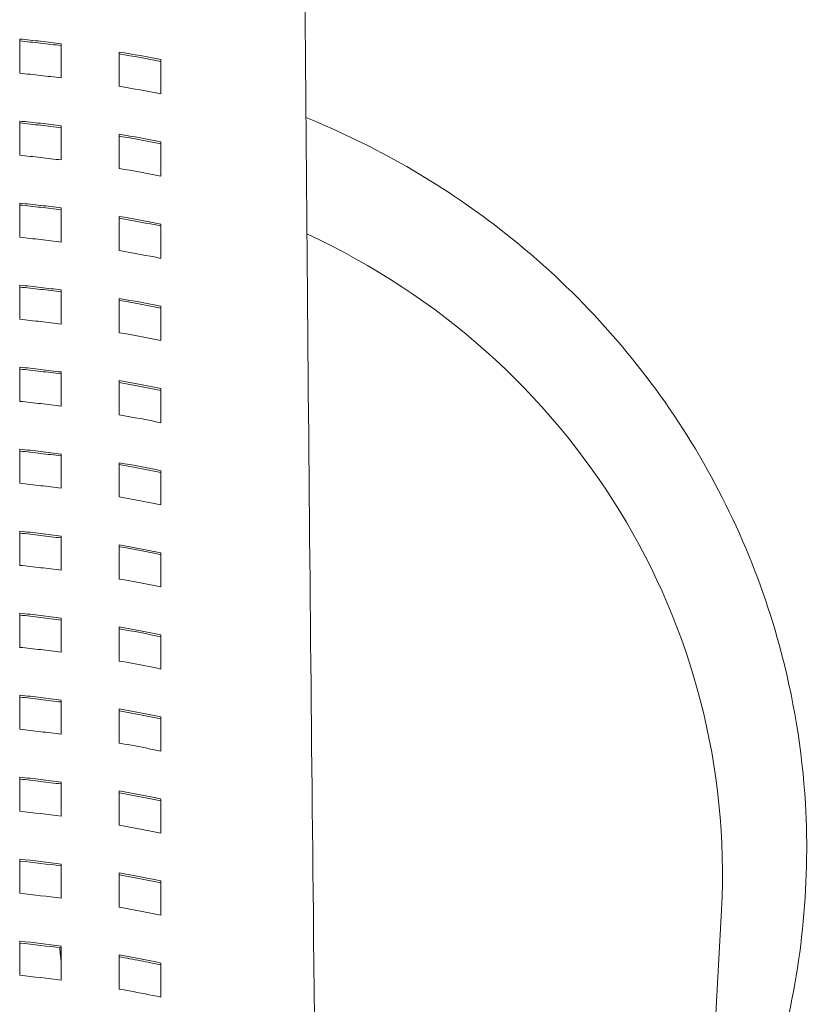
# Model space of a CAD drawing. Units: inches. Extents: x 565 to 20565, y 1815 to 15849.
# Drawn here: x 15254 to 15267, y 14517 to 14532 of the extents above; entities that cross this region are included whole.
import ezdxf

# ---------------------------------------------------------------- set-up
doc = ezdxf.new("R2010")
doc.units = ezdxf.units.IN
doc.layers.get('0').update_dxf_attribs({"lineweight": 9})
doc.layers.add('Visible (ISO)', color=7, linetype='Continuous', lineweight=9)

# ---------------------------------------------------------------- blocks, each defined once
blk = doc.blocks.new('Plane Veiw')
at = {"layer": 'Visible (ISO)'}
blk.add_line((1437.811, 2392.797), (1455.721, 2391.839), dxfattribs=at)
for centre, major_axis, ratio, start_param, end_param in [((1452.978, 2406.083), (0, -8.338), 0.230959, 1.051634, 1.137355), ((1453.471, 2406.083), (0, 8.34), 0.230951, 4.193428, 4.279117), ((1453.5, 2406.083), (0, -8.34), 0.230959, 1.051834, 1.137523), ((1454.23, 2406.083), (0, -8.345), 0.230959, 1.052181, 1.137813), ((1454.723, 2406.082), (0, 8.348), 0.230951, 4.194072, 4.279653), ((1454.752, 2406.082), (0, -8.348), 0.230959, 1.052478, 1.13806), ((1455.482, 2406.082), (0, -8.355), 0.230959, 1.052967, 1.138464), ((1451.358, 2412.554), (1.747, -15.19), 0.242004, 0.61838, 0.684892), ((1453.983, 2406.303), (0.141, -8.629), 0.248794, 0.816834, 0.913226), ((1454.776, 2405.311), (0.066, 7.541), 0.24419, 4.009154, 4.115172), ((1454.806, 2405.311), (-0.066, -7.541), 0.244195, 0.867555, 0.973572), ((1455.681, 2404.833), (-0.158, -7.013), 0.240472, 0.89602, 1.007678), ((1456.199, 2404.748), (0.174, 6.926), 0.239602, 4.043749, 4.156334), ((1456.228, 2404.749), (-0.174, -6.926), 0.239607, 0.902147, 1.014731), ((1456.962, 2404.736), (-0.179, -6.925), 0.239349, 0.904644, 1.017051), ((1457.454, 2404.732), (0.181, 6.933), 0.239223, 4.047822, 4.159993), ((1457.484, 2404.732), (-0.181, -6.933), 0.239228, 0.906219, 1.018389), ((1458.213, 2404.729), (-0.184, -6.948), 0.239086, 0.908547, 1.020322), ((1458.704, 2404.728), (0.186, 6.96), 0.239002, 4.051902, 4.16335), ((1458.733, 2404.728), (-0.186, -6.961), 0.239007, 0.910299, 1.021745), ((1459.46, 2404.728), (-0.188, -6.983), 0.23893, 0.912878, 1.023796), ((1459.95, 2404.729), (0.19, 7.001), 0.238897, 4.056413, 4.166905), ((1459.979, 2404.729), (-0.19, -7.001), 0.238902, 0.91481, 1.0253), ((1460.704, 2404.732), (-0.191, -7.032), 0.238904, 0.917642, 1.027459), ((1461.191, 2404.736), (0.193, 7.058), 0.238933, 4.061358, 4.17064), ((1461.22, 2404.736), (-0.193, -7.058), 0.238938, 0.919754, 1.029035), ((1461.942, 2404.744), (-0.194, -7.099), 0.239037, 0.922836, 1.031284), ((1462.427, 2404.751), (0.194, 7.132), 0.239143, 4.066727, 4.174522), ((1462.456, 2404.751), (-0.194, -7.132), 0.239148, 0.925123, 1.032917), ((1463.175, 2404.764), (-0.194, -7.185), 0.239365, 0.928442, 1.035234), ((1463.657, 2404.776), (0.194, 7.228), 0.239564, 4.072496, 4.178508), ((1463.686, 2404.776), (-0.194, -7.228), 0.239569, 0.930892, 1.036903), ((1464.4, 2404.795), (-0.194, -7.295), 0.239931, 0.934426, 1.03925), ((1464.879, 2404.811), (0.193, 7.348), 0.240243, 4.078621, 4.182529), ((1464.908, 2404.811), (-0.192, -7.349), 0.240248, 0.937017, 1.040924), ((1465.617, 2404.838), (-0.19, -7.432), 0.240786, 0.940726, 1.043249), ((1466.092, 2404.861), (0.188, 7.498), 0.241238, 4.085026, 4.186489), ((1466.121, 2404.861), (-0.188, -7.499), 0.241243, 0.943423, 1.044884), ((1466.823, 2404.898), (-0.184, -7.602), 0.241997, 0.947246, 1.047114), ((1467.293, 2404.928), (0.181, 7.684), 0.242618, 4.091598, 4.190251), ((1467.323, 2404.928), (-0.181, -7.684), 0.242624, 0.949995, 1.048646), ((1456.315, 2402.936), (-0.594, -11.097), 0.971881, 0, 1.180918)]:
    blk.add_ellipse(centre, major_axis=major_axis, ratio=ratio, start_param=start_param, end_param=end_param, dxfattribs=at)
for points, knots in [([(1455.248, 2402.581), (1455.161, 2402.581), (1455.074, 2402.581), (1454.9, 2402.581), (1454.813, 2402.581), (1454.726, 2402.581)], [0.000001, 0.000001, 0.000001, 0.000001, 0.0378724, 0.0378724, 0.0757459, 0.0757459, 0.0757459, 0.0757459]), ([(1456.502, 2402.581), (1456.415, 2402.581), (1456.328, 2402.581), (1456.154, 2402.581), (1456.067, 2402.581), (1455.98, 2402.581)], [0.000001, 0.000001, 0.000001, 0.000001, 0.0378686, 0.0378686, 0.07573838, 0.07573838, 0.07573838, 0.07573838]), ([(1457.756, 2402.581), (1457.669, 2402.581), (1457.582, 2402.581), (1457.408, 2402.581), (1457.321, 2402.581), (1457.234, 2402.581)], [0.000001, 0.000001, 0.000001, 0.000001, 0.0378645, 0.0378645, 0.07573026, 0.07573026, 0.07573026, 0.07573026]), ([(1457.652, 2401.946), (1457.665, 2402.05), (1457.678, 2402.155), (1457.703, 2402.366), (1457.715, 2402.473), (1457.727, 2402.581)], [-0.07141375, -0.07141375, -0.07141375, -0.07141375, -0.0357074, -0.0357074, -0.000001, -0.000001, -0.000001, -0.000001]), ([(1457.756, 2402.581), (1457.745, 2402.473), (1457.733, 2402.366), (1457.708, 2402.155), (1457.695, 2402.05), (1457.681, 2401.946)], [0.000001, 0.000001, 0.000001, 0.000001, 0.0357074, 0.0357074, 0.07141375, 0.07141375, 0.07141375, 0.07141375]), ([(1458.488, 2402.581), (1458.476, 2402.473), (1458.464, 2402.366), (1458.439, 2402.155), (1458.426, 2402.05), (1458.413, 2401.946)], [0.000001, 0.000001, 0.000001, 0.000001, 0.03569666, 0.03569666, 0.07139227, 0.07139227, 0.07139227, 0.07139227]), ([(1459.01, 2402.581), (1458.923, 2402.581), (1458.836, 2402.581), (1458.662, 2402.581), (1458.575, 2402.581), (1458.488, 2402.581)], [0.000001, 0.000001, 0.000001, 0.000001, 0.03786008, 0.03786008, 0.07572152, 0.07572152, 0.07572152, 0.07572152]), ([(1458.906, 2401.946), (1458.919, 2402.05), (1458.933, 2402.155), (1458.958, 2402.366), (1458.97, 2402.473), (1458.981, 2402.581)], [-0.07137505, -0.07137505, -0.07137505, -0.07137505, -0.03568804, -0.03568804, -0.000001, -0.000001, -0.000001, -0.000001]), ([(1459.01, 2402.581), (1458.999, 2402.473), (1458.987, 2402.366), (1458.962, 2402.155), (1458.949, 2402.05), (1458.935, 2401.946)], [0.000001, 0.000001, 0.000001, 0.000001, 0.03568804, 0.03568804, 0.07137505, 0.07137505, 0.07137505, 0.07137505]), ([(1459.742, 2402.581), (1459.731, 2402.473), (1459.719, 2402.366), (1459.694, 2402.155), (1459.681, 2402.05), (1459.667, 2401.946)], [0.000001, 0.000001, 0.000001, 0.000001, 0.03567461, 0.03567461, 0.07134819, 0.07134819, 0.07134819, 0.07134819]), ([(1460.265, 2402.581), (1460.178, 2402.581), (1460.09, 2402.581), (1459.916, 2402.581), (1459.829, 2402.581), (1459.742, 2402.581)], [0.000001, 0.000001, 0.000001, 0.000001, 0.03785533, 0.03785533, 0.07571211, 0.07571211, 0.07571211, 0.07571211]), ([(1460.16, 2401.946), (1460.174, 2402.05), (1460.187, 2402.155), (1460.212, 2402.366), (1460.224, 2402.473), (1460.235, 2402.581)], [-0.07132699, -0.07132699, -0.07132699, -0.07132699, -0.03566401, -0.03566401, -0.000001, -0.000001, -0.000001, -0.000001]), ([(1460.265, 2402.581), (1460.253, 2402.473), (1460.241, 2402.366), (1460.216, 2402.155), (1460.203, 2402.05), (1460.19, 2401.946)], [0.000001, 0.000001, 0.000001, 0.000001, 0.03566401, 0.03566401, 0.07132699, 0.07132699, 0.07132699, 0.07132699]), ([(1460.996, 2402.581), (1460.985, 2402.473), (1460.973, 2402.366), (1460.948, 2402.155), (1460.935, 2402.05), (1460.922, 2401.946)], [0.000001, 0.000001, 0.000001, 0.000001, 0.03564772, 0.03564772, 0.0712944, 0.0712944, 0.0712944, 0.0712944]), ([(1461.519, 2402.581), (1461.432, 2402.581), (1461.345, 2402.581), (1461.171, 2402.581), (1461.083, 2402.581), (1460.996, 2402.581)], [0.000001, 0.000001, 0.000001, 0.000001, 0.03785021, 0.03785021, 0.07570197, 0.07570197, 0.07570197, 0.07570197]), ([(1461.415, 2401.946), (1461.428, 2402.05), (1461.441, 2402.155), (1461.466, 2402.366), (1461.478, 2402.473), (1461.49, 2402.581)], [-0.07126898, -0.07126898, -0.07126898, -0.07126898, -0.035635, -0.035635, -0.000001, -0.000001, -0.000001, -0.000001]), ([(1461.519, 2402.581), (1461.508, 2402.473), (1461.496, 2402.366), (1461.471, 2402.155), (1461.458, 2402.05), (1461.444, 2401.946)], [0.000001, 0.000001, 0.000001, 0.000001, 0.035635, 0.035635, 0.07126898, 0.07126898, 0.07126898, 0.07126898]), ([(1462.251, 2402.581), (1462.239, 2402.473), (1462.227, 2402.366), (1462.203, 2402.155), (1462.19, 2402.05), (1462.176, 2401.946)], [0.000001, 0.000001, 0.000001, 0.000001, 0.03561565, 0.03561565, 0.07123027, 0.07123027, 0.07123027, 0.07123027]), ([(1462.773, 2402.581), (1462.686, 2402.581), (1462.599, 2402.581), (1462.425, 2402.581), (1462.338, 2402.581), (1462.251, 2402.581)], [0.000001, 0.000001, 0.000001, 0.000001, 0.0378447, 0.0378447, 0.07569105, 0.07569105, 0.07569105, 0.07569105]), ([(1462.67, 2401.946), (1462.683, 2402.05), (1462.696, 2402.155), (1462.721, 2402.366), (1462.733, 2402.473), (1462.744, 2402.581)], [-0.07120035, -0.07120035, -0.07120035, -0.07120035, -0.03560069, -0.03560069, -0.000001, -0.000001, -0.000001, -0.000001]), ([(1462.773, 2402.581), (1462.762, 2402.473), (1462.75, 2402.366), (1462.725, 2402.155), (1462.712, 2402.05), (1462.699, 2401.946)], [0.000001, 0.000001, 0.000001, 0.000001, 0.03560069, 0.03560069, 0.07120035, 0.07120035, 0.07120035, 0.07120035]), ([(1463.505, 2402.581), (1463.494, 2402.473), (1463.482, 2402.366), (1463.457, 2402.155), (1463.444, 2402.05), (1463.431, 2401.946)], [0.000001, 0.000001, 0.000001, 0.000001, 0.03557809, 0.03557809, 0.07115516, 0.07115516, 0.07115516, 0.07115516]), ([(1464.028, 2402.581), (1463.941, 2402.581), (1463.854, 2402.581), (1463.679, 2402.581), (1463.592, 2402.581), (1463.505, 2402.581)], [0.000001, 0.000001, 0.000001, 0.000001, 0.03783878, 0.03783878, 0.07567931, 0.07567931, 0.07567931, 0.07567931]), ([(1463.925, 2401.946), (1463.938, 2402.05), (1463.951, 2402.155), (1463.975, 2402.366), (1463.987, 2402.473), (1463.999, 2402.581)], [-0.07112047, -0.07112047, -0.07112047, -0.07112047, -0.03556074, -0.03556074, -0.000001, -0.000001, -0.000001, -0.000001]), ([(1464.028, 2402.581), (1464.017, 2402.473), (1464.005, 2402.366), (1463.98, 2402.155), (1463.967, 2402.05), (1463.954, 2401.946)], [0.000001, 0.000001, 0.000001, 0.000001, 0.03556074, 0.03556074, 0.07112047, 0.07112047, 0.07112047, 0.07112047]), ([(1464.76, 2402.581), (1464.749, 2402.473), (1464.737, 2402.366), (1464.712, 2402.155), (1464.699, 2402.05), (1464.686, 2401.946)], [0.000001, 0.000001, 0.000001, 0.000001, 0.03553472, 0.03553472, 0.07106841, 0.07106841, 0.07106841, 0.07106841]), ([(1465.283, 2402.581), (1465.195, 2402.581), (1465.108, 2402.581), (1464.934, 2402.581), (1464.847, 2402.581), (1464.76, 2402.581)], [0.000001, 0.000001, 0.000001, 0.000001, 0.03783241, 0.03783241, 0.07566669, 0.07566669, 0.07566669, 0.07566669]), ([(1465.18, 2401.946), (1465.193, 2402.05), (1465.206, 2402.155), (1465.23, 2402.366), (1465.242, 2402.473), (1465.253, 2402.581)], [-0.07102868, -0.07102868, -0.07102868, -0.07102868, -0.03551485, -0.03551485, -0.000001, -0.000001, -0.000001, -0.000001]), ([(1465.283, 2402.581), (1465.271, 2402.473), (1465.26, 2402.366), (1465.235, 2402.155), (1465.222, 2402.05), (1465.209, 2401.946)], [0.000001, 0.000001, 0.000001, 0.000001, 0.03551485, 0.03551485, 0.07102868, 0.07102868, 0.07102868, 0.07102868]), ([(1466.015, 2402.581), (1466.003, 2402.473), (1465.992, 2402.366), (1465.967, 2402.155), (1465.955, 2402.05), (1465.941, 2401.946)], [0.000001, 0.000001, 0.000001, 0.000001, 0.0354852, 0.0354852, 0.07096938, 0.07096938, 0.07096938, 0.07096938]), ([(1466.537, 2402.581), (1466.45, 2402.581), (1466.363, 2402.581), (1466.189, 2402.581), (1466.102, 2402.581), (1466.015, 2402.581)], [0.000001, 0.000001, 0.000001, 0.000001, 0.03782557, 0.03782557, 0.07565312, 0.07565312, 0.07565312, 0.07565312]), ([(1466.435, 2401.946), (1466.448, 2402.05), (1466.461, 2402.155), (1466.485, 2402.366), (1466.497, 2402.473), (1466.508, 2402.581)], [-0.07092434, -0.07092434, -0.07092434, -0.07092434, -0.03546268, -0.03546268, -0.000001, -0.000001, -0.000001, -0.000001]), ([(1466.537, 2402.581), (1466.526, 2402.473), (1466.515, 2402.366), (1466.49, 2402.155), (1466.478, 2402.05), (1466.465, 2401.946)], [0.000001, 0.000001, 0.000001, 0.000001, 0.03546268, 0.03546268, 0.07092434, 0.07092434, 0.07092434, 0.07092434]), ([(1467.269, 2402.581), (1467.258, 2402.473), (1467.247, 2402.367), (1467.223, 2402.155), (1467.21, 2402.05), (1467.197, 2401.946)], [0.000001, 0.000001, 0.000001, 0.000001, 0.03542922, 0.03542922, 0.07085742, 0.07085742, 0.07085742, 0.07085742]), ([(1467.792, 2402.581), (1467.705, 2402.581), (1467.618, 2402.581), (1467.444, 2402.581), (1467.357, 2402.581), (1467.269, 2402.581)], [0.000001, 0.000001, 0.000001, 0.000001, 0.03781822, 0.03781822, 0.07563854, 0.07563854, 0.07563854, 0.07563854]), ([(1467.691, 2401.946), (1467.704, 2402.05), (1467.716, 2402.155), (1467.74, 2402.367), (1467.752, 2402.473), (1467.763, 2402.581)], [-0.07080681, -0.07080681, -0.07080681, -0.07080681, -0.03540391, -0.03540391, -0.000001, -0.000001, -0.000001, -0.000001]), ([(1467.792, 2402.581), (1467.781, 2402.473), (1467.77, 2402.367), (1467.746, 2402.155), (1467.733, 2402.05), (1467.72, 2401.946)], [0.000001, 0.000001, 0.000001, 0.000001, 0.03540391, 0.03540391, 0.07080681, 0.07080681, 0.07080681, 0.07080681]), ([(1468.524, 2402.581), (1468.513, 2402.474), (1468.502, 2402.367), (1468.478, 2402.155), (1468.466, 2402.05), (1468.453, 2401.946)], [0.000001, 0.000001, 0.000001, 0.000001, 0.03536646, 0.03536646, 0.07073192, 0.07073192, 0.07073192, 0.07073192]), ([(1469.047, 2402.581), (1468.96, 2402.581), (1468.873, 2402.581), (1468.699, 2402.581), (1468.612, 2402.581), (1468.524, 2402.581)], [0.000001, 0.000001, 0.000001, 0.000001, 0.03781032, 0.03781032, 0.07562288, 0.07562288, 0.07562288, 0.07562288]), ([(1468.947, 2401.946), (1468.959, 2402.05), (1468.972, 2402.155), (1468.996, 2402.367), (1469.007, 2402.474), (1469.018, 2402.581)], [-0.07067549, -0.07067549, -0.07067549, -0.07067549, -0.03533825, -0.03533825, -0.000001, -0.000001, -0.000001, -0.000001]), ([(1469.047, 2402.581), (1469.036, 2402.474), (1469.025, 2402.367), (1469.001, 2402.155), (1468.989, 2402.05), (1468.976, 2401.946)], [0.000001, 0.000001, 0.000001, 0.000001, 0.03533825, 0.03533825, 0.07067549, 0.07067549, 0.07067549, 0.07067549]), ([(1455.173, 2401.946), (1455.086, 2401.946), (1454.999, 2401.946), (1454.824, 2401.946), (1454.737, 2401.946), (1454.65, 2401.946)], [0.000001, 0.000001, 0.000001, 0.000001, 0.03786795, 0.03786795, 0.07573789, 0.07573789, 0.07573789, 0.07573789]), ([(1456.427, 2401.946), (1456.34, 2401.946), (1456.253, 2401.946), (1456.078, 2401.946), (1455.991, 2401.946), (1455.904, 2401.946)], [0.000001, 0.000001, 0.000001, 0.000001, 0.03786221, 0.03786221, 0.07572651, 0.07572651, 0.07572651, 0.07572651]), ([(1457.681, 2401.946), (1457.594, 2401.946), (1457.507, 2401.946), (1457.333, 2401.946), (1457.245, 2401.946), (1457.158, 2401.946)], [0.000001, 0.000001, 0.000001, 0.000001, 0.03785603, 0.03785603, 0.07571426, 0.07571426, 0.07571426, 0.07571426]), ([(1458.935, 2401.946), (1458.848, 2401.946), (1458.761, 2401.946), (1458.587, 2401.946), (1458.5, 2401.946), (1458.413, 2401.946)], [0.000001, 0.000001, 0.000001, 0.000001, 0.03784937, 0.03784937, 0.07570107, 0.07570107, 0.07570107, 0.07570107]), ([(1460.19, 2401.946), (1460.103, 2401.946), (1460.015, 2401.946), (1459.841, 2401.946), (1459.754, 2401.946), (1459.667, 2401.946)], [0.000001, 0.000001, 0.000001, 0.000001, 0.03784221, 0.03784221, 0.07568688, 0.07568688, 0.07568688, 0.07568688]), ([(1461.444, 2401.946), (1461.357, 2401.946), (1461.27, 2401.946), (1461.096, 2401.946), (1461.009, 2401.946), (1460.922, 2401.946)], [0.000001, 0.000001, 0.000001, 0.000001, 0.03783452, 0.03783452, 0.07567161, 0.07567161, 0.07567161, 0.07567161]), ([(1462.699, 2401.946), (1462.612, 2401.946), (1462.525, 2401.946), (1462.351, 2401.946), (1462.263, 2401.946), (1462.176, 2401.946)], [0.000001, 0.000001, 0.000001, 0.000001, 0.03782625, 0.03782625, 0.0756552, 0.0756552, 0.0756552, 0.0756552]), ([(1463.954, 2401.946), (1463.867, 2401.946), (1463.78, 2401.946), (1463.605, 2401.946), (1463.518, 2401.946), (1463.431, 2401.946)], [0.000001, 0.000001, 0.000001, 0.000001, 0.03781737, 0.03781737, 0.07563758, 0.07563758, 0.07563758, 0.07563758]), ([(1465.209, 2401.946), (1465.122, 2401.946), (1465.035, 2401.946), (1464.86, 2401.946), (1464.773, 2401.946), (1464.686, 2401.946)], [0.000001, 0.000001, 0.000001, 0.000001, 0.03780784, 0.03780784, 0.07561866, 0.07561866, 0.07561866, 0.07561866]), ([(1466.465, 2401.946), (1466.377, 2401.946), (1466.29, 2401.946), (1466.116, 2401.946), (1466.029, 2401.946), (1465.941, 2401.946)], [0.000001, 0.000001, 0.000001, 0.000001, 0.03779763, 0.03779763, 0.07559838, 0.07559838, 0.07559838, 0.07559838]), ([(1467.72, 2401.946), (1467.633, 2401.946), (1467.546, 2401.946), (1467.371, 2401.946), (1467.284, 2401.946), (1467.197, 2401.946)], [0.000001, 0.000001, 0.000001, 0.000001, 0.03778669, 0.03778669, 0.07557665, 0.07557665, 0.07557665, 0.07557665]), ([(1468.976, 2401.946), (1468.889, 2401.946), (1468.801, 2401.946), (1468.627, 2401.946), (1468.54, 2401.946), (1468.453, 2401.946)], [0.000001, 0.000001, 0.000001, 0.000001, 0.03777499, 0.03777499, 0.07555339, 0.07555339, 0.07555339, 0.07555339]), ([(1454.515, 2401.057), (1454.506, 2401.006), (1454.496, 2400.955), (1454.487, 2400.904), (1454.457, 2400.741), (1454.425, 2400.58), (1454.391, 2400.422)], [0, 0, 0, 0, 0.236838, 0.236838, 0.236838, 1, 1, 1, 1]), ([(1455.037, 2401.057), (1454.95, 2401.057), (1454.863, 2401.057), (1454.689, 2401.057), (1454.602, 2401.057), (1454.515, 2401.057)], [0.000001, 0.000001, 0.000001, 0.000001, 0.03786055, 0.03786055, 0.07572461, 0.07572461, 0.07572461, 0.07572461]), ([(1454.884, 2400.422), (1454.906, 2400.524), (1454.927, 2400.627), (1454.968, 2400.839), (1454.988, 2400.947), (1455.008, 2401.057)], [-0.0833003, -0.0833003, -0.0833003, -0.0833003, -0.041606, -0.041606, -0.000001, -0.000001, -0.000001, -0.000001]), ([(1456.291, 2401.057), (1456.204, 2401.057), (1456.117, 2401.057), (1455.943, 2401.057), (1455.856, 2401.057), (1455.769, 2401.057)], [0.000001, 0.000001, 0.000001, 0.000001, 0.03785082, 0.03785082, 0.07570531, 0.07570531, 0.07570531, 0.07570531]), ([(1457.546, 2401.057), (1457.459, 2401.057), (1457.372, 2401.057), (1457.197, 2401.057), (1457.11, 2401.057), (1457.023, 2401.057)], [0.000001, 0.000001, 0.000001, 0.000001, 0.03784034, 0.03784034, 0.07568448, 0.07568448, 0.07568448, 0.07568448]), ([(1458.8, 2401.057), (1458.713, 2401.057), (1458.626, 2401.057), (1458.452, 2401.057), (1458.365, 2401.057), (1458.278, 2401.057)], [0.000001, 0.000001, 0.000001, 0.000001, 0.03782905, 0.03782905, 0.07566205, 0.07566205, 0.07566205, 0.07566205]), ([(1460.055, 2401.057), (1459.968, 2401.057), (1459.881, 2401.057), (1459.707, 2401.057), (1459.62, 2401.057), (1459.532, 2401.057)], [0.000001, 0.000001, 0.000001, 0.000001, 0.03781684, 0.03781684, 0.07563779, 0.07563779, 0.07563779, 0.07563779]), ([(1461.311, 2401.057), (1461.223, 2401.057), (1461.136, 2401.057), (1460.962, 2401.057), (1460.875, 2401.057), (1460.788, 2401.057)], [0.000001, 0.000001, 0.000001, 0.000001, 0.03780368, 0.03780368, 0.07561163, 0.07561163, 0.07561163, 0.07561163]), ([(1462.566, 2401.057), (1462.479, 2401.057), (1462.392, 2401.057), (1462.217, 2401.057), (1462.13, 2401.057), (1462.043, 2401.057)], [0.000001, 0.000001, 0.000001, 0.000001, 0.03778953, 0.03778953, 0.07558348, 0.07558348, 0.07558348, 0.07558348]), ([(1463.822, 2401.057), (1463.735, 2401.057), (1463.647, 2401.057), (1463.473, 2401.057), (1463.386, 2401.057), (1463.299, 2401.057)], [0.000001, 0.000001, 0.000001, 0.000001, 0.03777435, 0.03777435, 0.07555327, 0.07555327, 0.07555327, 0.07555327]), ([(1465.078, 2401.057), (1464.991, 2401.057), (1464.903, 2401.057), (1464.729, 2401.057), (1464.642, 2401.057), (1464.555, 2401.057)], [0.000001, 0.000001, 0.000001, 0.000001, 0.0377581, 0.0377581, 0.07552093, 0.07552093, 0.07552093, 0.07552093]), ([(1466.334, 2401.057), (1466.247, 2401.057), (1466.16, 2401.057), (1465.985, 2401.057), (1465.898, 2401.057), (1465.811, 2401.057)], [0.000001, 0.000001, 0.000001, 0.000001, 0.03774076, 0.03774076, 0.0754864, 0.0754864, 0.0754864, 0.0754864]), ([(1467.591, 2401.057), (1467.504, 2401.057), (1467.417, 2401.057), (1467.242, 2401.057), (1467.155, 2401.057), (1467.067, 2401.057)], [0.000001, 0.000001, 0.000001, 0.000001, 0.0377223, 0.0377223, 0.07544962, 0.07544962, 0.07544962, 0.07544962]), ([(1468.848, 2401.057), (1468.761, 2401.057), (1468.674, 2401.057), (1468.499, 2401.057), (1468.412, 2401.057), (1468.325, 2401.057)], [0.000001, 0.000001, 0.000001, 0.000001, 0.0377027, 0.0377027, 0.07541057, 0.07541057, 0.07541057, 0.07541057]), ([(1454.913, 2400.422), (1454.826, 2400.422), (1454.739, 2400.422), (1454.565, 2400.422), (1454.478, 2400.422), (1454.391, 2400.422)], [0.000001, 0.000001, 0.000001, 0.000001, 0.03785335, 0.03785335, 0.07571156, 0.07571156, 0.07571156, 0.07571156]), ([(1456.168, 2400.422), (1456.08, 2400.422), (1455.993, 2400.422), (1455.819, 2400.422), (1455.732, 2400.422), (1455.645, 2400.422)], [0.000001, 0.000001, 0.000001, 0.000001, 0.03783854, 0.03783854, 0.07568209, 0.07568209, 0.07568209, 0.07568209]), ([(1457.422, 2400.422), (1457.335, 2400.422), (1457.248, 2400.422), (1457.074, 2400.422), (1456.987, 2400.422), (1456.9, 2400.422)], [0.000001, 0.000001, 0.000001, 0.000001, 0.03782257, 0.03782257, 0.07565028, 0.07565028, 0.07565028, 0.07565028]), ([(1458.678, 2400.422), (1458.59, 2400.422), (1458.503, 2400.422), (1458.329, 2400.422), (1458.242, 2400.422), (1458.155, 2400.422)], [0.000001, 0.000001, 0.000001, 0.000001, 0.03780538, 0.03780538, 0.07561607, 0.07561607, 0.07561607, 0.07561607]), ([(1459.933, 2400.422), (1459.846, 2400.422), (1459.759, 2400.422), (1459.584, 2400.422), (1459.497, 2400.422), (1459.41, 2400.422)], [0.000001, 0.000001, 0.000001, 0.000001, 0.03778696, 0.03778696, 0.07557936, 0.07557936, 0.07557936, 0.07557936]), ([(1461.189, 2400.422), (1461.102, 2400.422), (1461.014, 2400.422), (1460.84, 2400.422), (1460.753, 2400.422), (1460.666, 2400.422)], [0.000001, 0.000001, 0.000001, 0.000001, 0.03776726, 0.03776726, 0.0755401, 0.0755401, 0.0755401, 0.0755401]), ([(1462.445, 2400.422), (1462.358, 2400.422), (1462.271, 2400.422), (1462.096, 2400.422), (1462.009, 2400.422), (1461.922, 2400.422)], [0.000001, 0.000001, 0.000001, 0.000001, 0.03774626, 0.03774626, 0.07549824, 0.07549824, 0.07549824, 0.07549824]), ([(1463.702, 2400.422), (1463.615, 2400.422), (1463.527, 2400.422), (1463.353, 2400.422), (1463.266, 2400.422), (1463.178, 2400.422)], [0.000001, 0.000001, 0.000001, 0.000001, 0.03772396, 0.03772396, 0.07545375, 0.07545375, 0.07545375, 0.07545375]), ([(1464.959, 2400.422), (1464.872, 2400.422), (1464.785, 2400.422), (1464.61, 2400.422), (1464.523, 2400.422), (1464.435, 2400.422)], [0.000001, 0.000001, 0.000001, 0.000001, 0.03770034, 0.03770034, 0.07540663, 0.07540663, 0.07540663, 0.07540663]), ([(1466.217, 2400.422), (1466.13, 2400.422), (1466.042, 2400.422), (1465.867, 2400.422), (1465.78, 2400.422), (1465.693, 2400.422)], [0.000001, 0.000001, 0.000001, 0.000001, 0.03767542, 0.03767542, 0.0753569, 0.0753569, 0.0753569, 0.0753569]), ([(1467.475, 2400.422), (1467.388, 2400.422), (1467.3, 2400.422), (1467.126, 2400.422), (1467.038, 2400.422), (1466.951, 2400.422)], [0.000001, 0.000001, 0.000001, 0.000001, 0.03764922, 0.03764922, 0.07530458, 0.07530458, 0.07530458, 0.07530458]), ([(1468.734, 2400.422), (1468.647, 2400.422), (1468.559, 2400.422), (1468.384, 2400.422), (1468.297, 2400.422), (1468.209, 2400.422)], [0.000001, 0.000001, 0.000001, 0.000001, 0.03762176, 0.03762176, 0.07524976, 0.07524976, 0.07524976, 0.07524976]), ([(1490.88, 2398.338), (1487.597, 2398.322), (1484.248, 2398.306), (1478.052, 2398.272), (1475.11, 2398.254), (1470.157, 2398.219), (1468.067, 2398.201), (1462.472, 2398.154), (1459.07, 2398.123), (1451.431, 2398.04), (1447.166, 2397.983), (1436.712, 2397.827), (1430.658, 2397.739), (1424.503, 2397.629)], [0, 0, 0, 0, 0.985389, 0.985389, 1.94632, 1.94632, 2.846442, 2.846442, 4.246875, 4.246875, 6.000425, 6.000425, 7.890867, 7.890867, 7.890867, 7.890867]), ([(1467.845, 2398.199), (1467.416, 2397.138), (1466.841, 2396.137), (1465.34, 2394.198), (1464.373, 2393.292), (1462.212, 2391.841), (1461.019, 2391.294), (1458.982, 2390.737), (1458.171, 2390.603), (1457.356, 2390.555)], [5.161832, 5.161832, 5.161832, 5.161832, 5.440841, 5.440841, 5.761615, 5.761615, 6.081027, 6.081027, 6.283185, 6.283185, 6.283185, 6.283185]), ([(1457.356, 2390.555), (1456.073, 2390.479), (1454.779, 2390.614), (1452.575, 2391.218), (1451.643, 2391.605), (1450.773, 2392.104)], [0, 0, 0, 0, 0.3178222, 0.3178222, 0.5650681, 0.5650681, 0.5650681, 0.5650681])]:
    blk.add_open_spline(points, degree=3, knots=knots, dxfattribs=at)
blk.add_open_spline([(1454.909, 2401.946), (1454.988, 2401.953), (1455.067, 2401.961), (1455.146, 2401.968)], degree=3, dxfattribs=at)

msp = doc.modelspace()

# ---------------------------------------------------------------- block references
at = {"rotation": 90}
msp.add_blockref('Plane Veiw', (17657.078, 13062.994), dxfattribs=at)

doc.saveas('drawing.dxf')
